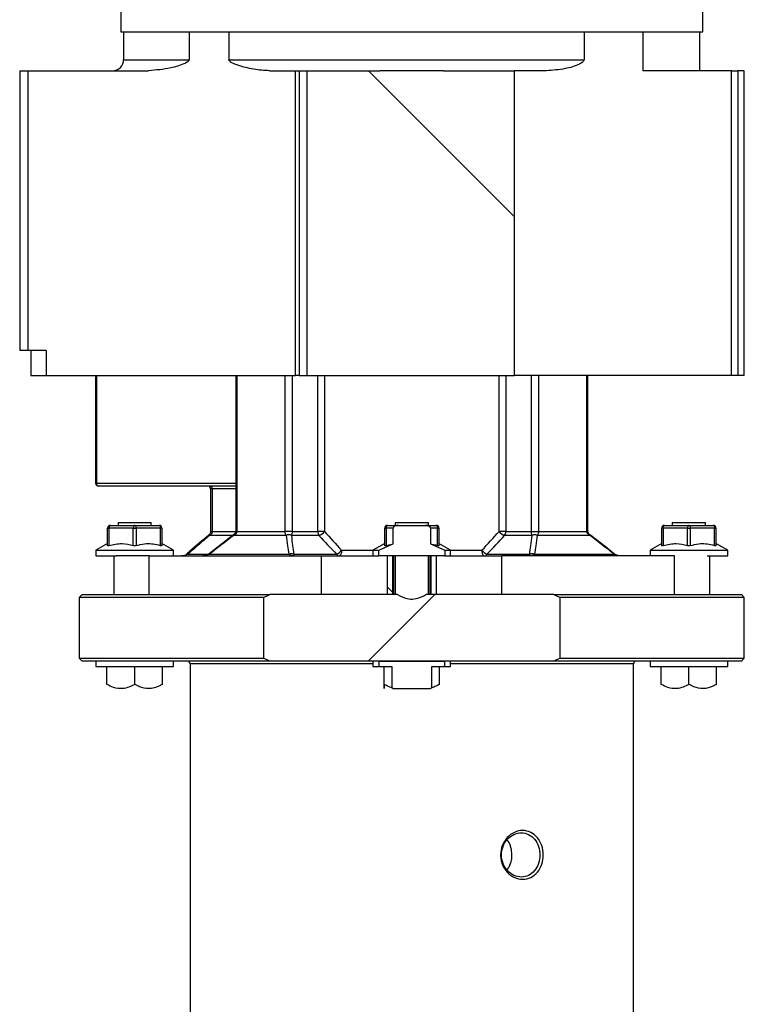
# Model space of a CAD drawing. Units: millimetres. Extents: x 41330 to 46426, y 51793 to 59778.
# Drawn here: x 44639 to 44770, y 53607 to 53785 of the extents above; entities that cross this region are included whole.
import ezdxf

# ---------------------------------------------------------------- set-up
doc = ezdxf.new("R2010")
doc.units = ezdxf.units.MM
doc.header["$LTSCALE"] = 0.4
pattern_1 = [(45, (40893.75, 51656.715), (-44.9013, 44.9013), [])]
pattern_2 = [(135, (40893.75, 51656.715), (-44.9013, -44.9013), [])]

msp = doc.modelspace()

# ---------------------------------------------------------------- hatches: boundary and pattern name
at = {"linetype": 'Continuous', "lineweight": 18}
h = msp.add_hatch(dxfattribs=at)
h.set_pattern_fill('ANSI31', scale=20, angle=90, style=0)
h.set_pattern_definition(pattern_2)
edge = h.paths.add_edge_path(flags=0)
edge.add_line((44690.930842, 53775.5047327), (44690.930842, 53720.5047327))
edge.add_line((44690.930842, 53720.5047327), (44728.3309126, 53720.5047327))
edge.add_line((44728.3309126, 53720.5047327), (44728.3309126, 53775.5047327))
edge.add_line((44728.3309126, 53775.5047327), (44715.5930122, 53775.5047327))
edge.add_spline(control_points=[(44715.5930122, 53775.5047327), (44711.7633038, 53775.5047327), (44707.9335953, 53775.5047327), (44704.1038869, 53775.5047327)], knot_values=[0.0114036764, 0.0114036764, 0.0114036764, 0.0114036764, 0.0230962566, 0.0230962566, 0.0230962566, 0.0230962566], weights=[1, 1, 1, 1], degree=3, periodic=0)
edge.add_line((44704.1038869, 53775.5047327), (44690.930842, 53775.5047327))
h = msp.add_hatch(dxfattribs=at)
h.set_pattern_fill('ANSI31', scale=20, style=0)
h.set_pattern_definition(pattern_1)
edge = h.paths.add_edge_path(flags=0)
edge.add_line((44703.902232, 53688.9047327), (44703.902232, 53687.9047327))
edge.add_line((44703.902232, 53687.9047327), (44715.7946671, 53687.9047327))
edge.add_line((44715.7946671, 53687.9047327), (44715.7946671, 53688.9047327))
edge.add_spline(control_points=[(44715.7946671, 53688.9047327), (44714.9557275, 53689.3161787), (44714.1075263, 53689.712465), (44713.237077, 53690.0522085)], knot_values=[0.0000004539, 0.0000004539, 0.0000004539, 0.0000004539, 0.0028036434, 0.0028036434, 0.0028036434, 0.0028036434], weights=[1, 1, 1, 1], degree=3, periodic=0)
edge.add_line((44713.237077, 53690.0522085), (44713.237077, 53692.9047327))
edge.add_ellipse((44712.237077, 53692.9047327), major_axis=(-1, 0), ratio=0.5, start_angle=180, end_angle=270)
edge.add_line((44712.237077, 53693.4047327), (44707.4598221, 53693.4047327))
edge.add_ellipse((44707.4598221, 53692.9047327), major_axis=(-1, 0), ratio=0.5, start_angle=270, end_angle=360)
edge.add_line((44706.4598221, 53692.9047327), (44706.4598221, 53690.0522085))
edge.add_spline(control_points=[(44706.4598221, 53690.0522085), (44705.5893728, 53689.712465), (44704.7411716, 53689.3161787), (44703.902232, 53688.9047327)], knot_values=[0.0001924816, 0.0001924816, 0.0001924816, 0.0001924816, 0.0029956711, 0.0029956711, 0.0029956711, 0.0029956711], weights=[1, 1, 1, 1], degree=3, periodic=0)
h = msp.add_hatch(dxfattribs=at)
h.set_pattern_fill('ANSI31', scale=20, angle=90, style=0)
h.set_pattern_definition(pattern_2)
h.paths.add_polyline_path([(44705.4776362, 53687.9047327), (44705.4776362, 53680.9047327), (44706.3429214, 53680.9047327), (44706.3429214, 53687.9047327)], flags=0)
h = msp.add_hatch(dxfattribs=at)
h.set_pattern_fill('ANSI31', scale=20, angle=90, style=0)
h.set_pattern_definition(pattern_2)
h.paths.add_polyline_path([(44714.2192629, 53680.9047327), (44714.2192629, 53687.9047327), (44713.3539776, 53687.9047327), (44713.3539776, 53680.9047327)], flags=0)
h = msp.add_hatch(dxfattribs=at)
h.set_pattern_fill('ANSI31', scale=20, style=0)
h.set_pattern_definition(pattern_1)
edge = h.paths.add_edge_path(flags=0)
edge.add_spline(control_points=[(44684.2115621, 53680.9047327), (44683.8304962, 53680.740542), (44683.4505061, 53680.573834), (44683.0715939, 53680.4047327)], knot_values=[0.2159252794, 0.2159252794, 0.2159252794, 0.2159252794, 0.2171552481, 0.2171552481, 0.2171552481, 0.2171552481], weights=[1, 1, 1, 1], degree=3, periodic=0)
edge.add_line((44683.0715939, 53680.4047327), (44683.0715939, 53669.4047327))
edge.add_spline(control_points=[(44683.0715939, 53669.4047327), (44683.4505061, 53669.2356314), (44683.8304962, 53669.0689233), (44684.2115621, 53668.9047327)], knot_values=[0.1621769815, 0.1621769815, 0.1621769815, 0.1621769815, 0.163417375, 0.163417375, 0.163417375, 0.163417375], weights=[1, 1, 1, 1], degree=3, periodic=0)
edge.add_line((44684.2115621, 53668.9047327), (44735.485337, 53668.9047327))
edge.add_spline(control_points=[(44735.485337, 53668.9047327), (44735.8664029, 53669.0689233), (44736.246393, 53669.2356314), (44736.6253052, 53669.4047327)], knot_values=[0.2159252794, 0.2159252794, 0.2159252794, 0.2159252794, 0.2171552481, 0.2171552481, 0.2171552481, 0.2171552481], weights=[1, 1, 1, 1], degree=3, periodic=0)
edge.add_line((44736.6253052, 53669.4047327), (44736.6253052, 53680.4047327))
edge.add_spline(control_points=[(44736.6253052, 53680.4047327), (44736.246393, 53680.573834), (44735.8664029, 53680.740542), (44735.485337, 53680.9047327)], knot_values=[0.1621769815, 0.1621769815, 0.1621769815, 0.1621769815, 0.163417375, 0.163417375, 0.163417375, 0.163417375], weights=[1, 1, 1, 1], degree=3, periodic=0)
edge.add_line((44735.485337, 53680.9047327), (44712.418956, 53680.9047327))
edge.add_spline(control_points=[(44712.418956, 53680.9047327), (44712.1458665, 53680.7487375), (44711.8649989, 53680.60475), (44711.5754004, 53680.4820916), (44711.1713779, 53680.3109693), (44710.7434208, 53680.1805416), (44710.3079592, 53680.1267812), (44709.8711484, 53680.0728543), (44709.418692, 53680.0996462), (44708.9894403, 53680.1968816), (44708.3873282, 53680.3332739), (44707.8140149, 53680.5985158), (44707.2779431, 53680.9047327)], knot_values=[0.0000004026, 0.0000004026, 0.0000004026, 0.0000004026, 0.0009439129, 0.0009439129, 0.0009439129, 0.0022682523, 0.0022682523, 0.0022682523, 0.0036022781, 0.0036022781, 0.0036022781, 0.0054734472, 0.0054734472, 0.0054734472, 0.0054734472], weights=[1, 1, 1, 1, 1, 1, 1, 1, 1, 1, 1, 1, 1], degree=3, periodic=0)
edge.add_line((44707.2779431, 53680.9047327), (44684.2115621, 53680.9047327))
h = msp.add_hatch(dxfattribs=at)
h.set_pattern_fill('ANSI31', scale=20, angle=90, style=0)
h.set_pattern_definition(pattern_2)
edge = h.paths.add_edge_path(flags=0)
edge.add_line((44715.7946671, 53668.9047327), (44703.902232, 53668.9047327))
edge.add_line((44703.902232, 53668.9047327), (44703.902232, 53667.9047327))
edge.add_line((44703.902232, 53667.9047327), (44706.2459092, 53667.9047327))
edge.add_line((44706.2459092, 53667.9047327), (44706.2459092, 53664.0907642))
edge.add_spline(control_points=[(44706.2459092, 53664.0907642), (44706.335947, 53664.0278971), (44706.4265554, 53663.9658366), (44706.5177991, 53663.9047327)], knot_values=[0.0162811264, 0.0162811264, 0.0162811264, 0.0162811264, 0.0166088492, 0.0166088492, 0.0166088492, 0.0166088492], weights=[1, 1, 1, 1], degree=3, periodic=0)
edge.add_line((44706.5177991, 53663.9047327), (44713.1791, 53663.9047327))
edge.add_spline(control_points=[(44713.1791, 53663.9047327), (44713.2703436, 53663.9658366), (44713.360952, 53664.0278971), (44713.4509899, 53664.0907642)], knot_values=[0.023824937, 0.023824937, 0.023824937, 0.023824937, 0.024156618, 0.024156618, 0.024156618, 0.024156618], weights=[1, 1, 1, 1], degree=3, periodic=0)
edge.add_line((44713.4509899, 53664.0907642), (44713.4509899, 53667.9047327))
edge.add_line((44713.4509899, 53667.9047327), (44715.7946671, 53667.9047327))
edge.add_line((44715.7946671, 53667.9047327), (44715.7946671, 53668.9047327))

# ---------------------------------------------------------------- linework, layer by layer
at = {"color": 7, "linetype": 'Continuous', "lineweight": 25}
for p, q in [((44657.3484495, 53789.0047327), (44657.3484495, 53782.5047327)), ((44762.3484495, 53782.5047327), (44762.3484495, 53789.0047327)), ((44657.3484495, 53782.5047327), (44746.9715556, 53782.5047327)), ((44657.8484495, 53782.5047327), (44657.8484495, 53777.5047327)), ((44669.6544585, 53782.5047327), (44669.6544585, 53777.5047327)), ((44676.8568887, 53782.5047327), (44676.8568887, 53777.5047327)), ((44740.9257462, 53782.5047327), (44740.9257462, 53777.5047327)), ((44746.9715556, 53782.5047327), (44762.3484495, 53782.5047327)), ((44751.5401949, 53782.5047327), (44751.5401949, 53775.5047327)), ((44761.8484495, 53775.5047327), (44761.8484495, 53782.5047327)), ((44676.8568887, 53777.5047327), (44740.9257462, 53777.5047327)), ((44639.0988989, 53775.5047327), (44639.0988989, 53725.0047327)), ((44639.0988989, 53775.5047327), (44640.5633649, 53775.5047327)), ((44640.5633649, 53775.5047327), (44640.5633649, 53725.0047327)), ((44640.5633649, 53775.5047327), (44662.3483939, 53775.5047327)), ((44684.1629533, 53775.5047327), (44688.8615209, 53775.5047327)), ((44688.8615209, 53720.5047327), (44688.8615209, 53775.5047327)), ((44688.8615209, 53775.5047327), (44689.5369877, 53775.5047327)), ((44689.5369877, 53775.5047327), (44689.5369877, 53720.5047327)), ((44689.5369877, 53775.5047327), (44690.930842, 53775.5047327)), ((44690.930842, 53775.5047327), (44704.1038869, 53775.5047327)), ((44690.930842, 53775.5047327), (44690.930842, 53720.5047327)), ((44715.5930122, 53775.5047327), (44704.1038869, 53775.5047327)), ((44715.5930122, 53775.5047327), (44728.3309126, 53775.5047327)), ((44728.3309126, 53775.5047327), (44728.3309126, 53720.5047327)), ((44734.1565469, 53775.5047327), (44728.3309126, 53775.5047327)), ((44767.5163215, 53775.5047327), (44751.5401949, 53775.5047327)), ((44767.5163215, 53720.5047327), (44767.5163215, 53775.5047327)), ((44767.5163215, 53775.5047327), (44768.6826739, 53775.5047327)), ((44768.6826739, 53775.5047327), (44768.6826739, 53720.5047327)), ((44769.8029897, 53775.5047327), (44768.6826739, 53775.5047327)), ((44769.8029897, 53720.5047327), (44769.8029897, 53775.5047327)), ((44640.5633649, 53725.0047327), (44639.0988989, 53725.0047327)), ((44643.848729, 53725.0047327), (44640.5633649, 53725.0047327)), ((44641.1334057, 53725.0047327), (44641.1334057, 53720.5047327)), ((44643.848729, 53725.0047327), (44643.848729, 53720.5047327)), ((44641.1334057, 53720.5047327), (44643.848729, 53720.5047327)), ((44643.848729, 53720.5047327), (44688.8615209, 53720.5047327)), ((44652.779907, 53720.5047327), (44652.779907, 53701.0047327)), ((44652.9263537, 53720.5047327), (44652.9263537, 53701.0047327)), ((44678.0728105, 53720.5047327), (44678.0728105, 53692.3189462)), ((44678.2629253, 53720.5047327), (44678.2629253, 53692.3189462)), ((44686.9715035, 53692.3189462), (44686.9715035, 53720.5047327)), ((44688.2651987, 53720.5047327), (44688.2651987, 53692.3189462)), ((44689.5369877, 53720.5047327), (44688.8615209, 53720.5047327)), ((44689.5369877, 53720.5047327), (44690.930842, 53720.5047327)), ((44690.930842, 53720.5047327), (44728.3309126, 53720.5047327)), ((44692.8892947, 53692.3189462), (44692.8892947, 53720.5047327)), ((44694.104278, 53720.5047327), (44694.104278, 53692.3189462)), ((44725.5926211, 53692.3189462), (44725.5926211, 53720.5047327)), ((44726.8076044, 53720.5047327), (44726.8076044, 53692.3189462)), ((44767.5163215, 53720.5047327), (44728.3309126, 53720.5047327)), ((44731.4317004, 53692.3189462), (44731.4317004, 53720.5047327)), ((44732.7253955, 53720.5047327), (44732.7253955, 53692.3189462)), ((44741.4339738, 53692.3189462), (44741.4339738, 53720.5047327)), ((44741.6240886, 53692.3189462), (44741.6240886, 53720.5047327)), ((44768.6826739, 53720.5047327), (44767.5163215, 53720.5047327)), ((44769.8029897, 53720.5047327), (44768.6826739, 53720.5047327)), ((44678.0728105, 53700.5047327), (44653.279907, 53700.5047327)), ((44673.553794, 53700.0047327), (44673.553794, 53692.3189462)), ((44673.8466873, 53700.0047327), (44673.8466873, 53692.3189462)), ((44654.955406, 53692.9047327), (44655.205406, 53692.9047327)), ((44654.955406, 53689.7642135), (44654.955406, 53692.9047327)), ((44655.205406, 53692.9047327), (44655.205406, 53689.7642135)), ((44659.5984495, 53692.9047327), (44655.205406, 53692.9047327)), ((44655.455406, 53693.4047327), (44659.8484495, 53693.4047327)), ((44656.8484495, 53693.9047327), (44656.8484495, 53693.4047327)), ((44656.8484495, 53693.9047327), (44662.8484495, 53693.9047327)), ((44659.5984495, 53689.7642135), (44659.5984495, 53692.9047327)), ((44659.5984495, 53692.9047327), (44660.0984495, 53692.9047327)), ((44659.8484495, 53693.4047327), (44664.2414931, 53693.4047327)), ((44660.0984495, 53692.9047327), (44660.0984495, 53689.7642135)), ((44664.4914931, 53692.9047327), (44660.0984495, 53692.9047327)), ((44662.8484495, 53693.4047327), (44662.8484495, 53693.9047327)), ((44664.4914931, 53689.7642135), (44664.4914931, 53692.9047327)), ((44664.4914931, 53692.9047327), (44664.7414931, 53692.9047327)), ((44664.7414931, 53692.9047327), (44664.7414931, 53689.7642135)), ((44704.955406, 53692.9047327), (44705.205406, 53692.9047327)), ((44704.955406, 53689.7642135), (44704.955406, 53692.9047327)), ((44706.4598221, 53692.9047327), (44705.205406, 53692.9047327)), ((44705.205406, 53692.9047327), (44705.205406, 53689.7642135)), ((44705.455406, 53693.4047327), (44707.4598221, 53693.4047327)), ((44706.4598221, 53690.0522085), (44706.4598221, 53692.9047327)), ((44706.8484495, 53693.9047327), (44706.8484495, 53693.4047327)), ((44706.8484495, 53693.9047327), (44712.8484495, 53693.9047327)), ((44707.4598221, 53693.4047327), (44712.237077, 53693.4047327)), ((44712.237077, 53693.4047327), (44714.2414931, 53693.4047327)), ((44712.8484495, 53693.4047327), (44712.8484495, 53693.9047327)), ((44713.237077, 53692.9047327), (44713.237077, 53690.0522085)), ((44714.4914931, 53692.9047327), (44713.237077, 53692.9047327)), ((44714.4914931, 53689.7642135), (44714.4914931, 53692.9047327)), ((44714.4914931, 53692.9047327), (44714.7414931, 53692.9047327)), ((44714.7414931, 53692.9047327), (44714.7414931, 53689.7642135)), ((44754.955406, 53692.9047327), (44755.205406, 53692.9047327)), ((44754.955406, 53689.7642135), (44754.955406, 53692.9047327)), ((44755.205406, 53692.9047327), (44755.205406, 53689.7642135)), ((44759.5984495, 53692.9047327), (44755.205406, 53692.9047327)), ((44755.455406, 53693.4047327), (44759.8484495, 53693.4047327)), ((44756.8484495, 53693.9047327), (44756.8484495, 53693.4047327)), ((44756.8484495, 53693.9047327), (44762.8484495, 53693.9047327)), ((44759.5984495, 53689.7642135), (44759.5984495, 53692.9047327)), ((44759.5984495, 53692.9047327), (44760.0984495, 53692.9047327)), ((44759.8484495, 53693.4047327), (44764.2414931, 53693.4047327)), ((44760.0984495, 53692.9047327), (44760.0984495, 53689.7642135)), ((44764.4914931, 53692.9047327), (44760.0984495, 53692.9047327)), ((44762.8484495, 53693.4047327), (44762.8484495, 53693.9047327)), ((44764.4914931, 53689.7642135), (44764.4914931, 53692.9047327)), ((44764.4914931, 53692.9047327), (44764.7414931, 53692.9047327)), ((44764.7414931, 53692.9047327), (44764.7414931, 53689.7642135)), ((44677.7007112, 53691.6957019), (44673.3139395, 53688.2723566)), ((44687.2140598, 53691.6118394), (44677.7296722, 53691.6118394)), ((44678.2629253, 53692.3189462), (44686.9715035, 53692.3189462)), ((44688.2651987, 53692.3189462), (44686.9715035, 53692.3189462)), ((44693.0964015, 53691.6118394), (44688.1213836, 53691.6118394)), ((44688.2651987, 53692.3189462), (44692.8892947, 53692.3189462)), ((44694.104278, 53692.3189462), (44692.8892947, 53692.3189462)), ((44726.8076044, 53692.3189462), (44725.5926211, 53692.3189462)), ((44731.5755155, 53691.6118394), (44726.6004976, 53691.6118394)), ((44726.8076044, 53692.3189462), (44731.4317004, 53692.3189462)), ((44731.4317004, 53692.3189462), (44732.7253955, 53692.3189462)), ((44741.9672269, 53691.6118394), (44732.4828393, 53691.6118394)), ((44732.7253955, 53692.3189462), (44741.4339738, 53692.3189462)), ((44741.9983285, 53691.6978219), (44741.9959765, 53691.6988375)), ((44741.9962554, 53691.698782), (44741.9982002, 53691.6979201)), ((44654.955406, 53690.1211845), (44652.8484495, 53688.9047327)), ((44666.8484495, 53688.9047327), (44664.7414931, 53690.1211845)), ((44704.955406, 53690.1211845), (44702.8484495, 53688.9047327)), ((44703.902232, 53688.9047327), (44706.4598221, 53690.0522085)), ((44705.205406, 53689.7642135), (44706.4598221, 53690.0522085)), ((44713.237077, 53690.0522085), (44715.7946671, 53688.9047327)), ((44716.8484495, 53688.9047327), (44714.7414931, 53690.1211845)), ((44754.955406, 53690.1211845), (44752.8484495, 53688.9047327)), ((44766.8484495, 53688.9047327), (44764.7414931, 53690.1211845)), ((44652.8484495, 53688.9047327), (44652.8484495, 53687.9047327)), ((44652.8484495, 53688.9047327), (44653.7862717, 53688.9047327)), ((44652.8484495, 53687.9047327), (44653.7862717, 53687.9047327)), ((44653.7862717, 53688.9047327), (44666.8484495, 53688.9047327)), ((44653.7862717, 53687.9047327), (44656.5851502, 53687.9047327)), ((44656.0589615, 53687.9047327), (44656.0589615, 53680.9047327)), ((44656.066144, 53687.9047327), (44656.066144, 53680.9047327)), ((44662.4722952, 53687.9047327), (44656.5851502, 53687.9047327)), ((44662.4722952, 53680.9047327), (44662.4722952, 53687.9047327)), ((44662.4722952, 53687.9047327), (44693.5849936, 53687.9047327)), ((44666.8484495, 53687.9047327), (44666.8484495, 53688.9047327)), ((44673.328303, 53688.1976259), (44687.7085339, 53688.1976259)), ((44688.5751071, 53688.1976259), (44696.2805045, 53688.1976259)), ((44693.5849936, 53680.9047327), (44693.5849936, 53687.9047327)), ((44693.5849936, 53687.9047327), (44703.7862717, 53687.9047327)), ((44702.8484495, 53688.9047327), (44702.8484495, 53687.9047327)), ((44702.8484495, 53688.9047327), (44703.902232, 53688.9047327)), ((44703.655641, 53687.9047327), (44703.902232, 53687.9047327)), ((44703.902232, 53687.9047327), (44703.902232, 53688.9047327)), ((44715.7946671, 53687.9047327), (44703.902232, 53687.9047327)), ((44705.4776362, 53680.9047327), (44705.4776362, 53687.9047327)), ((44706.3429214, 53687.9047327), (44705.4776362, 53687.9047327)), ((44706.3429214, 53687.9047327), (44706.3429214, 53680.9047327)), ((44706.5484495, 53687.9047327), (44706.5484495, 53680.9047327)), ((44706.8484495, 53687.9047327), (44706.8484495, 53680.9047327)), ((44712.8484495, 53680.9047327), (44712.8484495, 53687.9047327)), ((44713.1484495, 53680.9047327), (44713.1484495, 53687.9047327)), ((44713.3539776, 53680.9047327), (44713.3539776, 53687.9047327)), ((44714.2192629, 53687.9047327), (44713.3539776, 53687.9047327)), ((44714.2192629, 53687.9047327), (44714.2192629, 53680.9047327)), ((44715.7946671, 53688.9047327), (44715.7946671, 53687.9047327)), ((44715.7946671, 53688.9047327), (44716.8484495, 53688.9047327)), ((44715.7946671, 53687.9047327), (44716.0412581, 53687.9047327)), ((44716.0412581, 53687.9047327), (44726.1119055, 53687.9047327)), ((44716.8484495, 53687.9047327), (44716.8484495, 53688.9047327)), ((44723.4163946, 53688.1976259), (44731.1217919, 53688.1976259)), ((44726.1119055, 53680.9047327), (44726.1119055, 53687.9047327)), ((44757.2246039, 53687.9047327), (44726.1119055, 53687.9047327)), ((44731.9883652, 53688.1976259), (44746.3685961, 53688.1976259)), ((44752.8484495, 53688.9047327), (44752.8484495, 53687.9047327)), ((44752.8484495, 53688.9047327), (44753.7862717, 53688.9047327)), ((44753.7862717, 53688.9047327), (44766.8484495, 53688.9047327)), ((44757.2246039, 53680.9047327), (44757.2246039, 53687.9047327)), ((44763.1379376, 53687.9047327), (44766.8484495, 53687.9047327)), ((44763.6307551, 53680.9047327), (44763.6307551, 53687.9047327)), ((44763.6379376, 53680.9047327), (44763.6379376, 53687.9047327)), ((44766.8484495, 53687.9047327), (44766.8484495, 53688.9047327)), ((44650.3484495, 53680.9047327), (44649.8484495, 53680.4047327)), ((44649.8484495, 53680.4047327), (44649.8484495, 53669.4047327)), ((44683.0715939, 53680.4047327), (44649.8484495, 53680.4047327)), ((44650.3484495, 53680.9047327), (44684.2115621, 53680.9047327)), ((44683.0715939, 53680.4047327), (44684.2115621, 53680.9047327)), ((44683.0715939, 53680.4047327), (44683.0715939, 53669.4047327)), ((44707.2779431, 53680.9047327), (44684.2115621, 53680.9047327)), ((44706.3429214, 53680.9047327), (44705.4776362, 53680.9047327)), ((44735.485337, 53680.9047327), (44712.418956, 53680.9047327)), ((44714.2192629, 53680.9047327), (44713.3539776, 53680.9047327)), ((44735.485337, 53680.9047327), (44736.6253052, 53680.4047327)), ((44735.485337, 53680.9047327), (44769.3484495, 53680.9047327)), ((44769.8484495, 53680.4047327), (44736.6253052, 53680.4047327)), ((44736.6253052, 53669.4047327), (44736.6253052, 53680.4047327)), ((44769.8484495, 53680.4047327), (44769.3484495, 53680.9047327)), ((44769.8484495, 53669.4047327), (44769.8484495, 53680.4047327)), ((44649.8484495, 53669.4047327), (44650.3484495, 53668.9047327)), ((44649.8484495, 53669.4047327), (44683.0715939, 53669.4047327)), ((44684.2115621, 53668.9047327), (44650.3484495, 53668.9047327)), ((44652.8484495, 53668.9047327), (44652.8484495, 53667.9047327)), ((44652.8484495, 53667.9047327), (44666.8484495, 53667.9047327)), ((44654.8484495, 53664.7047327), (44654.8484495, 53667.9047327)), ((44659.8484495, 53664.7047327), (44659.8484495, 53667.9047327)), ((44664.8484495, 53664.7047327), (44664.8484495, 53667.9047327)), ((44666.8484495, 53667.9047327), (44666.8484495, 53668.9047327)), ((44669.8484495, 53668.4047327), (44669.8484495, 53579.4047327)), ((44684.2115621, 53668.9047327), (44683.0715939, 53669.4047327)), ((44735.485337, 53668.9047327), (44684.2115621, 53668.9047327)), ((44702.8484495, 53668.9047327), (44702.8484495, 53667.9047327)), ((44702.8484495, 53667.9047327), (44703.902232, 53667.9047327)), ((44703.902232, 53668.9047327), (44703.902232, 53667.9047327)), ((44703.902232, 53668.9047327), (44715.7946671, 53668.9047327)), ((44703.902232, 53667.9047327), (44706.2459092, 53667.9047327)), ((44704.8484495, 53664.7047327), (44704.8484495, 53667.9047327)), ((44706.2459092, 53667.9047327), (44706.2459092, 53664.0907642)), ((44713.4509899, 53664.0907642), (44713.4509899, 53667.9047327)), ((44713.4509899, 53667.9047327), (44715.7946671, 53667.9047327)), ((44714.8484495, 53664.7047327), (44714.8484495, 53667.9047327)), ((44715.7946671, 53667.9047327), (44715.7946671, 53668.9047327)), ((44715.7946671, 53667.9047327), (44716.8484495, 53667.9047327)), ((44716.8484495, 53667.9047327), (44716.8484495, 53668.9047327)), ((44736.6253052, 53669.4047327), (44735.485337, 53668.9047327)), ((44769.3484495, 53668.9047327), (44735.485337, 53668.9047327)), ((44736.6253052, 53669.4047327), (44769.8484495, 53669.4047327)), ((44749.8484495, 53579.4047327), (44749.8484495, 53668.4047327)), ((44752.8484495, 53668.9047327), (44752.8484495, 53667.9047327)), ((44752.8484495, 53667.9047327), (44766.8484495, 53667.9047327)), ((44754.8484495, 53664.7047327), (44754.8484495, 53667.9047327)), ((44759.8484495, 53664.7047327), (44759.8484495, 53667.9047327)), ((44764.8484495, 53664.7047327), (44764.8484495, 53667.9047327)), ((44766.8484495, 53667.9047327), (44766.8484495, 53668.9047327)), ((44769.3484495, 53668.9047327), (44769.8484495, 53669.4047327)), ((44706.5177991, 53663.9047327), (44706.2459092, 53664.0907642)), ((44713.1791, 53663.9047327), (44706.5177991, 53663.9047327)), ((44713.4509899, 53664.0907642), (44713.1791, 53663.9047327))]:
    msp.add_line(p, q, dxfattribs=at)
at = {"color": 8, "linetype": 'Continuous', "lineweight": 25}
for p, q in [((44657.8484495, 53777.5047327), (44669.6544585, 53777.5047327)), ((44652.779907, 53701.0047327), (44652.9263537, 53701.0047327)), ((44652.9263537, 53701.0047327), (44678.0728105, 53701.0047327)), ((44673.8466873, 53700.0047327), (44673.553794, 53700.0047327)), ((44678.0728105, 53700.0047327), (44673.8466873, 53700.0047327)), ((44677.5932475, 53691.6118394), (44673.3682054, 53691.6118394)), ((44673.5537965, 53692.3189462), (44673.8466873, 53692.3189462)), ((44673.8466873, 53692.3189462), (44678.0728105, 53692.3189462)), ((44678.2629253, 53692.3189462), (44678.0728114, 53692.3189462)), ((44741.4339738, 53692.3189462), (44741.624088, 53692.3189462)), ((44669.4275754, 53688.1976259), (44673.170228, 53688.1976259)), ((44697.1888778, 53688.9047327), (44702.8484495, 53688.9047327)), ((44716.8484495, 53688.9047327), (44722.5080213, 53688.9047327)), ((44702.8484495, 53668.4047327), (44669.8484495, 53668.4047327)), ((44749.8484495, 53668.4047327), (44716.8484495, 53668.4047327))]:
    msp.add_line(p, q, dxfattribs=at)
at = {"color": 7, "linetype": 'Continuous', "lineweight": 25, "flags": 128}
for points in [[(44655.455406, 53693.4047327), (44655.4066334, 53693.3951253), (44655.3597352, 53693.3666724), (44655.3165135, 53693.3204675), (44655.2786293, 53693.2582861), (44655.2475386, 53693.1825178), (44655.2244361, 53693.0960744), (44655.2102097, 53693.0022778), (44655.205406, 53692.9047327)], [(44659.8484495, 53693.4047327), (44659.799677, 53693.3951253), (44659.7527787, 53693.3666724), (44659.709557, 53693.3204675), (44659.6716728, 53693.2582861), (44659.6405821, 53693.1825178), (44659.6174797, 53693.0960744), (44659.6032532, 53693.0022778), (44659.5984495, 53692.9047327)], [(44659.8484495, 53693.4047327), (44659.8972221, 53693.3951253), (44659.9441204, 53693.3666724), (44659.9873421, 53693.3204675), (44660.0252262, 53693.2582861), (44660.0563169, 53693.1825178), (44660.0794194, 53693.0960744), (44660.0936459, 53693.0022778), (44660.0984495, 53692.9047327)], [(44664.2414931, 53693.4047327), (44664.2902657, 53693.3951253), (44664.3371639, 53693.3666724), (44664.3803856, 53693.3204675), (44664.4182698, 53693.2582861), (44664.4493605, 53693.1825178), (44664.472463, 53693.0960744), (44664.4866894, 53693.0022778), (44664.4914931, 53692.9047327)], [(44705.455406, 53693.4047327), (44705.4066334, 53693.3951253), (44705.3597352, 53693.3666724), (44705.3165135, 53693.3204675), (44705.2786293, 53693.2582861), (44705.2475386, 53693.1825178), (44705.2244361, 53693.0960744), (44705.2102097, 53693.0022778), (44705.205406, 53692.9047327)], [(44714.2414931, 53693.4047327), (44714.2902657, 53693.3951253), (44714.3371639, 53693.3666724), (44714.3803856, 53693.3204675), (44714.4182698, 53693.2582861), (44714.4493605, 53693.1825178), (44714.472463, 53693.0960744), (44714.4866894, 53693.0022778), (44714.4914931, 53692.9047327)], [(44755.455406, 53693.4047327), (44755.4066334, 53693.3951253), (44755.3597352, 53693.3666724), (44755.3165135, 53693.3204675), (44755.2786293, 53693.2582861), (44755.2475386, 53693.1825178), (44755.2244361, 53693.0960744), (44755.2102097, 53693.0022778), (44755.205406, 53692.9047327)], [(44759.8484495, 53693.4047327), (44759.799677, 53693.3951253), (44759.7527787, 53693.3666724), (44759.709557, 53693.3204675), (44759.6716728, 53693.2582861), (44759.6405821, 53693.1825178), (44759.6174797, 53693.0960744), (44759.6032532, 53693.0022778), (44759.5984495, 53692.9047327)], [(44759.8484495, 53693.4047327), (44759.8972221, 53693.3951253), (44759.9441204, 53693.3666724), (44759.9873421, 53693.3204675), (44760.0252262, 53693.2582861), (44760.0563169, 53693.1825178), (44760.0794194, 53693.0960744), (44760.0936459, 53693.0022778), (44760.0984495, 53692.9047327)], [(44764.2414931, 53693.4047327), (44764.2902657, 53693.3951253), (44764.3371639, 53693.3666724), (44764.3803856, 53693.3204675), (44764.4182698, 53693.2582861), (44764.4493605, 53693.1825178), (44764.472463, 53693.0960744), (44764.4866894, 53693.0022778), (44764.4914931, 53692.9047327)], [(44697.1888778, 53688.9047327), (44697.181031, 53688.7096423), (44697.1577922, 53688.5220492), (44697.1200545, 53688.3491624), (44697.069268, 53688.1976259), (44697.0073845, 53688.073263), (44696.9367822, 53687.9808531), (44696.8601742, 53687.9239474), (44696.7805045, 53687.9047327)], [(44722.5080213, 53688.9047327), (44722.5158681, 53688.7096423), (44722.5391069, 53688.5220492), (44722.5768446, 53688.3491624), (44722.6276311, 53688.1976259), (44722.6895145, 53688.073263), (44722.7601169, 53687.9808531), (44722.8367249, 53687.9239474), (44722.9163946, 53687.9047327)]]:
    msp.add_lwpolyline(points, dxfattribs=at)
at = {"color": 8, "linetype": 'Continuous', "lineweight": 25, "flags": 128}
for points in [[(44673.2176681, 53691.6642062), (44673.2224819, 53691.6674959), (44673.2398175, 53691.6712553), (44673.263317, 53691.6674959), (44673.2927499, 53691.6562545), (44673.3278274, 53691.6376415), (44673.3682054, 53691.6118394)], [(44677.7296722, 53691.6118394), (44677.7101925, 53691.6495478), (44677.6990489, 53691.6768646), (44677.6963968, 53691.6934086), (44677.6989226, 53691.6980754)], [(44669.2672546, 53688.2414372), (44669.2775801, 53688.2482292), (44669.2967541, 53688.2516435), (44669.3215876, 53688.2482292), (44669.3518577, 53688.2380171), (44669.387293, 53688.2210987), (44669.4275754, 53688.1976259)], [(44673.328303, 53688.1976259), (44673.3141226, 53688.2317685), (44673.3078231, 53688.2564714), (44673.3094847, 53688.2714202), (44673.3121998, 53688.2744976)], [(44746.3685961, 53688.1976259), (44746.3827765, 53688.2317685), (44746.389076, 53688.2564714), (44746.3874143, 53688.2714202), (44746.3843656, 53688.2747258)]]:
    msp.add_lwpolyline(points, dxfattribs=at)
at = {"color": 7, "linetype": 'Continuous', "lineweight": 25}
for centre, radius, start, end in [((44655.8484495, 53777.5047327), 2, 270, 0), ((44653.279907, 53701.0047327), 0.5, 180, 270), ((44653.3682954, 53700.9422327), 0.4463393, 171.950533024, 258.578246341), ((44673.053794, 53700.0047327), 0.5, 0, 90), ((44673.4047455, 53700.0672327), 0.4463393, 351.950533025, 78.578246341), ((44655.455406, 53692.9047327), 0.5, 90, 180), ((44664.2414931, 53692.9047327), 0.5, 0, 90), ((44705.455406, 53692.9047327), 0.5, 90, 180), ((44714.2414931, 53692.9047327), 0.5, 0, 90), ((44755.455406, 53692.9047327), 0.5, 90, 180), ((44764.2414931, 53692.9047327), 0.5, 0, 90), ((44687.6677217, 53690.4784505), 1.220811, 68.185241463, 111.814758537), ((44694.1261894, 53692.2973408), 1.2370834, 178.999289827, 213.650610047), ((44692.4305634, 53693.6327365), 2.1277606, 288.235835537, 321.869687708), ((44727.2663356, 53693.6327365), 2.1277606, 218.130312292, 251.764164463), ((44725.5707097, 53692.2973408), 1.2370834, 326.349389953, 1.000710173), ((44732.0291774, 53690.4784505), 1.220811, 68.185241463, 111.814758537), ((44669.3058733, 53688.2075617), 0.0513708, 138.743427979, 191.15206917), ((44688.1418205, 53687.0500292), 1.2266684, 69.315466869, 110.684533131), ((44695.2617421, 53690.4433795), 2.4660264, 294.400918998, 321.395740625), ((44696.8110592, 53688.530116), 0.6261294, 212.074717445, 267.202895745), ((44724.435157, 53690.4433795), 2.4660264, 218.604259375, 245.599081002), ((44722.8858399, 53688.530116), 0.6261294, 272.797104254, 327.925282555), ((44731.5550786, 53687.0500292), 1.2266684, 69.315466869, 110.684533131), ((44669.3484495, 53668.4047327), 0.5, 0, 90), ((44750.3484495, 53668.4047327), 0.5, 90, 180)]:
    msp.add_arc(centre, radius, start, end, dxfattribs=at)
at = {"color": 8, "linetype": 'Continuous', "lineweight": 25}
msp.add_arc((44741.8793254, 53691.6922516), 0.1191335, 317.54779028, 2.679936433, dxfattribs=at)
at = {"color": 7, "linetype": 'Continuous', "lineweight": 25}
for centre, major_axis, ratio, start_param, end_param in [((44707.4598221, 53692.9047327), (-1, 0), 0.5, 4.7123889804, 6.2831853072), ((44712.237077, 53692.9047327), (-1, 0), 0.5, 3.1415926536, 4.7123889804), ((44709.3484495, 53699.6118394), (-29.564145, 29.564145), 0.4142135624, 1.4307775002, 1.5428241471), ((44709.8484495, 53700.3189462), (-28.4484758, 29.7546817), 0.4139185609, 1.4466411928, 1.5586878396), ((44709.8484495, 53700.3189462), (28.4484758, 29.7546817), 0.4139185609, 4.7244974676, 4.8365441144), ((44710.3484495, 53699.6118394), (29.564145, 29.564145), 0.4142135624, 4.7403611601, 4.8524078069)]:
    msp.add_ellipse(centre, major_axis=major_axis, ratio=ratio, start_param=start_param, end_param=end_param, dxfattribs=at)
for points, knots in [([(44669.6544585, 53777.5047327), (44669.6520363, 53777.4779747), (44669.6465138, 53777.4169702), (44669.5872164, 53777.2969516), (44669.3441159, 53777.044977), (44668.2588436, 53776.5143888), (44665.891593, 53775.8083532), (44663.6893466, 53775.6196403), (44662.3483939, 53775.5047327)], [0, 0, 0, 0, 0.0074826993, 0.017059586, 0.0398564237, 0.126047207, 0.4678482221, 1, 1, 1, 1]), ([(44684.1629533, 53775.5047327), (44683.2178138, 53775.5619736), (44681.7614736, 53775.6501747), (44679.9791468, 53776.0486454), (44678.908161, 53776.3458253), (44678.1904271, 53776.5894039), (44677.7116428, 53776.7840504), (44677.3932454, 53776.9406286), (44677.1696821, 53777.0765728), (44677.0162475, 53777.1970676), (44676.918854, 53777.310434), (44676.8726565, 53777.4013812), (44676.8579797, 53777.464133), (44676.8571051, 53777.4966794), (44676.8568887, 53777.5047327)], [0, 0, 0, 0, 0.374813221, 0.577539735, 0.7149650566, 0.8076845957, 0.8702073847, 0.9124956263, 0.9412985149, 0.9666525476, 0.9818944135, 0.9908758199, 0.997742308, 1, 1, 1, 1]), ([(44740.9257462, 53777.5047327), (44740.9228108, 53777.4704812), (44740.9160528, 53777.3916269), (44740.8497661, 53777.2517902), (44740.6060425, 53776.9710324), (44739.5071732, 53776.3736471), (44737.3180495, 53775.7415655), (44735.2924019, 53775.5898212), (44734.1565469, 53775.5047327)], [0, 0, 0, 0, 0.0104281232, 0.0240078134, 0.0497510216, 0.1444477069, 0.5202604102, 1, 1, 1, 1]), ([(44673.2170356, 53691.6647638), (44672.0737808, 53690.6944322), (44670.7415893, 53689.5637414), (44669.4467463, 53688.4095106), (44669.2631065, 53688.2458129)], [0, 0, 0, 0, 0.8581759512, 1, 1, 1, 1]), ([(44673.3682054, 53691.6118394), (44672.663299, 53691.0062101), (44671.3434566, 53689.8722508), (44670.0365052, 53688.7298765), (44669.4275754, 53688.1976259)], [0, 0, 0, 0, 0.5340838143, 1, 1, 1, 1]), ([(44673.55069, 53692.3198175), (44673.5444993, 53692.2450225), (44673.530616, 53692.077288), (44673.4075706, 53691.8457209), (44673.2749087, 53691.7290754), (44673.2092408, 53691.6713356)], [0, 0, 0, 0, 0.2889681501, 0.64803721224, 1, 1, 1, 1]), ([(44677.7296722, 53691.6118394), (44676.9174158, 53690.9892123), (44675.4425226, 53689.8586476), (44673.9837136, 53688.7125445), (44673.328303, 53688.1976259)], [0, 0, 0, 0, 0.55072217709, 1, 1, 1, 1]), ([(44673.8466873, 53692.3189462), (44673.8456809, 53692.2930658), (44673.8416692, 53692.1898941), (44673.8002527, 53692.0685578), (44673.6903873, 53691.8744457), (44673.5717435, 53691.7548536), (44673.4334129, 53691.6533745), (44673.3934716, 53691.6279332), (44673.3682054, 53691.6118394)], [0, 0, 0, 0, 0.0870664687, 0.3470879261, 0.4190420849, 0.8397908168, 0.8986541539, 1, 1, 1, 1]), ([(44678.0682202, 53692.3221573), (44678.0640911, 53692.2633709), (44678.0541016, 53692.1211462), (44677.9244106, 53691.8961771), (44677.7785845, 53691.7715265), (44677.6955376, 53691.7005387)], [0, 0, 0, 0, 0.2327244893, 0.5630416402, 1, 1, 1, 1]), ([(44678.2629253, 53692.3189462), (44678.2625244, 53692.3036369), (44678.2604096, 53692.2228847), (44678.2271243, 53692.1051825), (44678.1217127, 53691.9148968), (44677.9560262, 53691.7487139), (44677.7958425, 53691.6518521), (44677.7296722, 53691.6118394)], [0, 0, 0, 0, 0.0477362907, 0.2517941414, 0.3731289232, 0.7410455709, 1, 1, 1, 1]), ([(44687.2140598, 53691.6118394), (44687.169793, 53691.6723522), (44687.0864922, 53691.7862243), (44687.0046189, 53692.0093435), (44686.9741926, 53692.1984887), (44686.972162, 53692.2894486), (44686.9715035, 53692.3189462)], [0, 0, 0, 0, 0.3808153806, 0.7166134619, 0.908100055, 1, 1, 1, 1]), ([(44687.7085339, 53688.1976259), (44687.6262332, 53688.7125445), (44687.4430489, 53689.8586476), (44687.2953828, 53690.9892123), (44687.2140598, 53691.6118394)], [0, 0, 0, 0, 0.4492778229, 1, 1, 1, 1]), ([(44688.2651987, 53692.3189462), (44688.2635503, 53692.2569182), (44688.2611287, 53692.1657929), (44688.2398906, 53691.9857299), (44688.1965372, 53691.7862093), (44688.1474364, 53691.6722866), (44688.1213836, 53691.6118394)], [0, 0, 0, 0, 0.1938681805, 0.2848116298, 0.6205228698, 1, 1, 1, 1]), ([(44688.1213836, 53691.6118394), (44688.1949883, 53690.9891401), (44688.3286644, 53689.8582333), (44688.4986976, 53688.7124973), (44688.5751071, 53688.1976259)], [0, 0, 0, 0, 0.5506195088, 1, 1, 1, 1]), ([(44731.1217919, 53688.1976259), (44731.1982015, 53688.7124973), (44731.3682347, 53689.8582333), (44731.5019108, 53690.9891401), (44731.5755155, 53691.6118394)], [0, 0, 0, 0, 0.4493804912, 1, 1, 1, 1]), ([(44731.5755155, 53691.6118394), (44731.5494725, 53691.6723952), (44731.50039, 53691.7865228), (44731.4513001, 53692.0107284), (44731.4332459, 53692.1996739), (44731.4320693, 53692.2904743), (44731.4317004, 53692.3189462)], [0, 0, 0, 0, 0.3794335723, 0.715106278, 0.9106671998, 1, 1, 1, 1]), ([(44732.4828393, 53691.6118394), (44732.4015163, 53690.9892123), (44732.2538502, 53689.8586476), (44732.0706659, 53688.7125445), (44731.9883652, 53688.1976259)], [0, 0, 0, 0, 0.5507221771, 1, 1, 1, 1]), ([(44732.7253955, 53692.3189462), (44732.7227225, 53692.2578287), (44732.7187309, 53692.166564), (44732.6833401, 53691.9860381), (44732.610453, 53691.7859146), (44732.5271221, 53691.6722447), (44732.4828393, 53691.6118394)], [0, 0, 0, 0, 0.1897190392, 0.2833006683, 0.6191389873, 1, 1, 1, 1]), ([(44741.9672269, 53691.6118394), (44741.8702395, 53691.6723522), (44741.68773, 53691.7862243), (44741.5071346, 53692.0093435), (44741.4399174, 53692.1984887), (44741.4354293, 53692.2894486), (44741.4339738, 53692.3189462)], [0, 0, 0, 0, 0.3808153806, 0.7166134619, 0.908100055, 1, 1, 1, 1]), ([(44742.00227, 53691.7030261), (44741.9615152, 53691.7331958), (44741.8322687, 53691.8288734), (44741.6904336, 53692.0204598), (44741.6188883, 53692.2374319), (44741.6264077, 53692.3500676), (44741.6291023, 53692.3904313)], [0, 0, 0, 0, 0.18608598104, 0.59013819053, 0.85312339126, 1, 1, 1, 1]), ([(44746.3685961, 53688.1976259), (44745.7131855, 53688.7125445), (44744.2543765, 53689.8586476), (44742.7794833, 53690.9892123), (44741.9672269, 53691.6118394)], [0, 0, 0, 0, 0.44927782291, 1, 1, 1, 1]), ([(44746.380876, 53688.2704687), (44745.9606389, 53688.6085126), (44744.5185281, 53689.7685648), (44743.0357263, 53690.8897665), (44741.9850191, 53691.6842454)], [0, 0, 0, 0, 0.2914041379, 1, 1, 1, 1]), ([(44655.205406, 53689.7642135), (44655.1640031, 53689.7528842), (44655.0811249, 53689.7302057), (44654.9959989, 53689.7260421), (44654.9592538, 53689.7410085), (44654.9563417, 53689.7585706), (44654.955406, 53689.7642135)], [0, 0, 0, 0, 0.291313411, 0.5831355186, 0.8660575711, 1, 1, 1, 1]), ([(44655.205406, 53689.7642135), (44655.9962018, 53689.9514602), (44657.4638368, 53690.2989707), (44658.9247228, 53689.9329937), (44659.5984495, 53689.7642135)], [0, 0, 0, 0, 0.5388231971, 1, 1, 1, 1]), ([(44660.0984495, 53689.7642135), (44660.0527199, 53689.7528842), (44659.9611807, 53689.7302057), (44659.8048525, 53689.7260421), (44659.681921, 53689.7410085), (44659.6187477, 53689.7585706), (44659.5984495, 53689.7642135)], [0, 0, 0, 0, 0.291313411, 0.5831355186, 0.8660575711, 1, 1, 1, 1]), ([(44660.0984495, 53689.7642135), (44660.6052008, 53689.8957629), (44661.9273766, 53690.2389912), (44663.4378262, 53690.0742834), (44664.3682658, 53689.8004765), (44664.4914931, 53689.7642135)], [0, 0, 0, 0, 0.3502913168, 0.913952698, 1, 1, 1, 1]), ([(44664.7414931, 53689.7642135), (44664.7371663, 53689.7528842), (44664.7285053, 53689.7302057), (44664.6573032, 53689.7260421), (44664.5711168, 53689.7410085), (44664.5108556, 53689.7585706), (44664.4914931, 53689.7642135)], [0, 0, 0, 0, 0.291313411, 0.5831355186, 0.8660575711, 1, 1, 1, 1]), ([(44705.205406, 53689.7642135), (44705.1640031, 53689.7528842), (44705.0811249, 53689.7302057), (44704.9959989, 53689.7260421), (44704.9592538, 53689.7410085), (44704.9563417, 53689.7585706), (44704.955406, 53689.7642135)], [0, 0, 0, 0, 0.291313411, 0.5831355186, 0.8660575711, 1, 1, 1, 1]), ([(44713.237077, 53690.0522085), (44713.5331305, 53689.9993144), (44713.9550661, 53689.9239298), (44714.3682284, 53689.8009144), (44714.4914931, 53689.7642135)], [0, 0, 0, 0, 0.7016556895, 1, 1, 1, 1]), ([(44714.7414931, 53689.7642135), (44714.7371663, 53689.7528842), (44714.7285053, 53689.7302057), (44714.6573032, 53689.7260421), (44714.5711168, 53689.7410085), (44714.5108556, 53689.7585706), (44714.4914931, 53689.7642135)], [0, 0, 0, 0, 0.291313411, 0.5831355186, 0.8660575711, 1, 1, 1, 1]), ([(44755.205406, 53689.7642135), (44755.1640031, 53689.7528842), (44755.0811249, 53689.7302057), (44754.9959989, 53689.7260421), (44754.9592538, 53689.7410085), (44754.9563417, 53689.7585706), (44754.955406, 53689.7642135)], [0, 0, 0, 0, 0.291313411, 0.5831355186, 0.8660575711, 1, 1, 1, 1]), ([(44755.205406, 53689.7642135), (44755.9962018, 53689.9514602), (44757.4638368, 53690.2989707), (44758.9247228, 53689.9329937), (44759.5984495, 53689.7642135)], [0, 0, 0, 0, 0.5388231971, 1, 1, 1, 1]), ([(44760.0984495, 53689.7642135), (44760.0527199, 53689.7528842), (44759.9611807, 53689.7302057), (44759.8048525, 53689.7260421), (44759.681921, 53689.7410085), (44759.6187477, 53689.7585706), (44759.5984495, 53689.7642135)], [0, 0, 0, 0, 0.291313411, 0.5831355186, 0.8660575711, 1, 1, 1, 1]), ([(44760.0984495, 53689.7642135), (44760.6052008, 53689.8957629), (44761.9273766, 53690.2389912), (44763.4378262, 53690.0742834), (44764.3682658, 53689.8004765), (44764.4914931, 53689.7642135)], [0, 0, 0, 0, 0.3502913168, 0.913952698, 1, 1, 1, 1]), ([(44764.7414931, 53689.7642135), (44764.7371663, 53689.7528842), (44764.7285053, 53689.7302057), (44764.6573032, 53689.7260421), (44764.5711168, 53689.7410085), (44764.5108556, 53689.7585706), (44764.4914931, 53689.7642135)], [0, 0, 0, 0, 0.291313411, 0.5831355186, 0.8660575711, 1, 1, 1, 1]), ([(44669.4275754, 53688.1976259), (44669.398957, 53688.1803273), (44669.2223288, 53688.0735631), (44668.8556596, 53687.9451889), (44668.5030802, 53687.904962), (44668.323555, 53687.9047365), (44668.3204897, 53687.9047327)], [0, 0, 0, 0, 0.0866270142, 0.5346477486, 0.9920542778, 1, 1, 1, 1]), ([(44668.3204897, 53687.9047327), (44668.3230636, 53687.9047365), (44668.4741636, 53687.9049626), (44668.7715624, 53687.945445), (44669.0812861, 53688.0736627), (44669.2311664, 53688.1803279), (44669.2554725, 53688.1976259)], [0, 0, 0, 0, 0.0079100205, 0.4643569012, 0.9131344261, 1, 1, 1, 1]), ([(44673.3073532, 53688.2821531), (44673.1921342, 53688.2024442), (44672.9003635, 53688.0005961), (44672.4857345, 53687.9138403), (44672.2162526, 53687.906331), (44672.1588937, 53687.9047327)], [0, 0, 0, 0, 0.3393674449, 0.8593852406, 1, 1, 1, 1]), ([(44673.328303, 53688.1976259), (44673.2914621, 53688.1769784), (44673.0638093, 53688.0493906), (44672.6700325, 53687.9364325), (44672.309652, 53687.9048845), (44672.1615995, 53687.9047354), (44672.1588937, 53687.9047327)], [0, 0, 0, 0, 0.10220215534, 0.63154328851, 0.99326618152, 1, 1, 1, 1]), ([(44688.3010293, 53687.9047327), (44688.2996484, 53687.9047354), (44688.2240873, 53687.9048845), (44688.040659, 53687.9364325), (44687.8415843, 53688.0493906), (44687.7270662, 53688.1769784), (44687.7085339, 53688.1976259)], [0, 0, 0, 0, 0.0067338185, 0.3684567115, 0.8977978447, 1, 1, 1, 1]), ([(44688.5751071, 53688.1976259), (44688.5663057, 53688.1769768), (44688.5118212, 53688.0491501), (44688.4187256, 53687.9362146), (44688.3355601, 53687.9048842), (44688.3016504, 53687.9047354), (44688.3010293, 53687.9047327)], [0, 0, 0, 0, 0.1018248845, 0.6303400316, 0.9932292103, 1, 1, 1, 1]), ([(44731.3958698, 53687.9047327), (44731.3952487, 53687.9047354), (44731.361339, 53687.9048842), (44731.2781735, 53687.9362146), (44731.1850779, 53688.0491501), (44731.1305933, 53688.1769768), (44731.1217919, 53688.1976259)], [0, 0, 0, 0, 0.0067707897, 0.3696599684, 0.8981751155, 1, 1, 1, 1]), ([(44731.9883652, 53688.1976259), (44731.9698328, 53688.1769784), (44731.8553148, 53688.0493906), (44731.65624, 53687.9364325), (44731.4728118, 53687.9048845), (44731.3972507, 53687.9047354), (44731.3958698, 53687.9047327)], [0, 0, 0, 0, 0.1022021553, 0.6315432885, 0.9932661815, 1, 1, 1, 1]), ([(44747.5380054, 53687.9047327), (44747.5352996, 53687.9047354), (44747.3872471, 53687.9048845), (44747.0268666, 53687.9364325), (44746.6330898, 53688.0493906), (44746.405437, 53688.1769784), (44746.3685961, 53688.1976259)], [0, 0, 0, 0, 0.0067338185, 0.3684567115, 0.8977978447, 1, 1, 1, 1]), ([(44747.5380054, 53687.9047327), (44747.4223704, 53687.9114124), (44747.0856212, 53687.9308649), (44746.6686979, 53688.0449263), (44746.4512698, 53688.2439196), (44746.3996926, 53688.2911238)], [0, 0, 0, 0, 0.285157679, 0.8304287663, 1, 1, 1, 1]), ([(44707.2779431, 53680.9047327), (44707.8334085, 53680.6199258), (44708.7848708, 53680.1320772), (44710.3183409, 53680.0502888), (44711.4776592, 53680.3996334), (44712.1417054, 53680.7559602), (44712.418956, 53680.9047327)], [0, 0, 0, 0, 0.3409425666, 0.5840039733, 0.8263145921, 1, 1, 1, 1]), ([(44659.8484495, 53664.7047327), (44659.5059412, 53664.523634), (44658.809214, 53664.1552448), (44657.5162803, 53663.8481988), (44656.1293905, 53664.0333331), (44655.2418687, 53664.4985237), (44654.8484495, 53664.7047327)], [0, 0, 0, 0, 0.2164575326, 0.4403158828, 0.7519042104, 1, 1, 1, 1]), ([(44664.8484495, 53664.7047327), (44664.634786, 53664.5881441), (44663.8764256, 53664.1743338), (44662.4625007, 53663.7884843), (44660.9504516, 53664.1138526), (44660.1380863, 53664.549433), (44659.8484495, 53664.7047327)], [0, 0, 0, 0, 0.136310581, 0.4838099806, 0.8159601484, 1, 1, 1, 1]), ([(44704.8484495, 53664.7047327), (44704.8484495, 53664.523634), (44704.8484495, 53664.1552448), (44704.8484495, 53663.8481988), (44704.8484495, 53664.0333331), (44704.8484495, 53664.4985237), (44704.8484495, 53664.7047327)], [0, 0, 0, 0, 0.2164575326, 0.4403158828, 0.7519042104, 1, 1, 1, 1]), ([(44706.2459092, 53664.0907642), (44706.1800907, 53664.110418), (44705.6969192, 53664.254696), (44705.2416775, 53664.4961607), (44704.8484495, 53664.7047327)], [0, 0, 0, 0, 0.1362216949, 1, 1, 1, 1]), ([(44714.8484495, 53664.7047327), (44714.6348741, 53664.5864061), (44714.1840488, 53664.3366367), (44713.7037502, 53664.1755416), (44713.4509899, 53664.0907642)], [0, 0, 0, 0, 0.4737433298, 1, 1, 1, 1]), ([(44759.8484495, 53664.7047327), (44759.5059412, 53664.523634), (44758.809214, 53664.1552448), (44757.5162803, 53663.8481988), (44756.1293905, 53664.0333331), (44755.2418687, 53664.4985237), (44754.8484495, 53664.7047327)], [0, 0, 0, 0, 0.2164575326, 0.4403158828, 0.7519042104, 1, 1, 1, 1]), ([(44764.8484495, 53664.7047327), (44764.634786, 53664.5881441), (44763.8764256, 53664.1743338), (44762.4625007, 53663.7884843), (44760.9504516, 53664.1138526), (44760.1380863, 53664.549433), (44759.8484495, 53664.7047327)], [0, 0, 0, 0, 0.136310581, 0.4838099806, 0.8159601484, 1, 1, 1, 1]), ([(44733.5797147, 53633.9047327), (44733.5254142, 53633.3281125), (44733.4165862, 53632.1724629), (44732.5740811, 53630.7083311), (44731.3487465, 53629.731792), (44729.8540946, 53629.3888712), (44728.3229681, 53629.7323887), (44726.9931626, 53630.7069604), (44726.2340636, 53631.9324391), (44725.921548, 53633.0408846), (44725.8152989, 53634.1928614), (44726.0855442, 53635.6410425), (44726.9936639, 53637.1020523), (44728.3242561, 53638.0781441), (44729.856868, 53638.4207798), (44731.3519468, 53638.0761665), (44732.5758487, 53637.0986335), (44733.4168286, 53635.6354991), (44733.525478, 53634.4810314), (44733.5797147, 53633.9047327)], [0, 0, 0, 0, 0.0621292424, 0.1245180835, 0.1871692337, 0.2499509291, 0.3127102516, 0.3752856644, 0.4376102872, 0.4690028948, 0.5003290311, 0.5624286686, 0.6247308284, 0.6873274785, 0.7501643567, 0.8130079039, 0.8756088116, 0.9379051663, 1, 1, 1, 1]), ([(44732.9622999, 53633.9047327), (44732.9140388, 53634.4282217), (44732.8175005, 53635.4753746), (44732.0681683, 53636.8047938), (44730.9728724, 53637.6948707), (44729.6292446, 53638.009254), (44728.2480762, 53637.6966232), (44727.0481331, 53636.8081047), (44726.2296552, 53635.4796589), (44725.9366445, 53633.9067198), (44726.2279727, 53632.3326895), (44727.0476223, 53631.0019312), (44728.2469337, 53630.1135479), (44729.6267419, 53629.8004523), (44730.970003, 53630.1132006), (44732.0665966, 53631.002408), (44732.8172858, 53632.3327296), (44732.9139821, 53633.3809515), (44732.9622999, 53633.9047327)], [0, 0, 0, 0, 0.0624378799, 0.1248966157, 0.1873875852, 0.2499147086, 0.3124348655, 0.3749208029, 0.4373846306, 0.4998270601, 0.562576191, 0.6250626523, 0.6875275078, 0.7499706447, 0.8124359512, 0.8749764146, 0.9375275489, 1, 1, 1, 1]), ([(44727.9263289, 53633.9047327), (44727.8874251, 53634.3471465), (44727.8096261, 53635.2318751), (44727.4461641, 53636.1780301), (44727.0997732, 53636.5358924), (44727.0323844, 53636.6055128)], [0, 0, 0, 0, 0.446178153, 0.8922565014, 1, 1, 1, 1]), ([(44727.0248045, 53631.2162242), (44727.1647233, 53631.3869905), (44727.5654697, 53631.8760883), (44727.8632672, 53632.8463758), (44727.9081451, 53633.5995558), (44727.9263289, 53633.9047327)], [0, 0, 0, 0, 0.2418980242, 0.6928287804, 1, 1, 1, 1])]:
    msp.add_open_spline(points, degree=3, knots=knots, dxfattribs=at)

doc.saveas('drawing.dxf')
